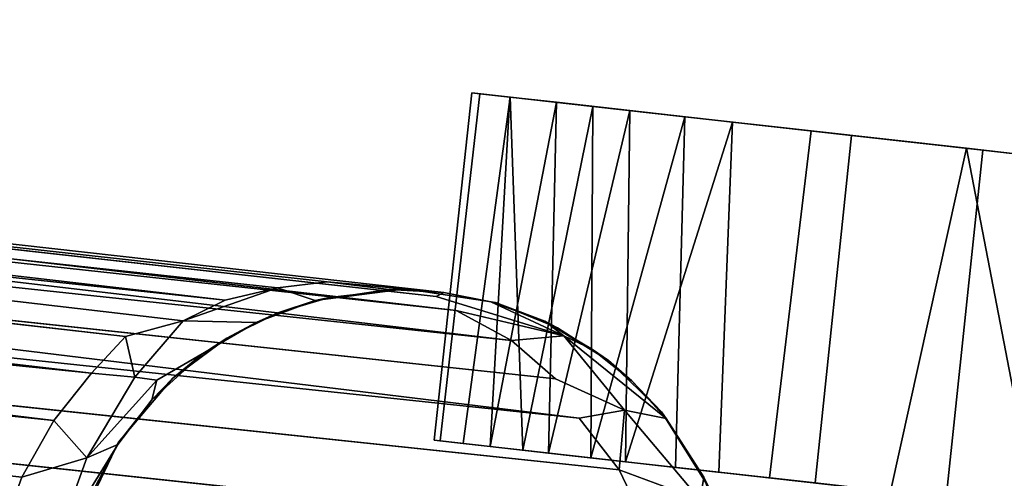
# Model space of a CAD drawing. Extents: x -170 to 140, y -84 to 98.
# Drawn here: x -129 to -127, y -7 to -6 of the extents above; entities that cross this region are included whole.
import ezdxf

# ---------------------------------------------------------------- set-up
doc = ezdxf.new("R2010")
doc.units = 0
doc.header["$LTSCALE"] = 96
doc.header["$MEASUREMENT"] = 0
for name, color, linetype in [('AFUTL-3-CTPL-FXBK', 7, 'Continuous'), ('AFUTL-3-LGPT', 7, 'Continuous'), ('AFUTL-3-TPLM-TH', 7, 'Continuous'), ('AFUTL-P', 7, 'Continuous'), ('MAIN_FURN', 7, 'Continuous')]:
    doc.layers.add(name, color=color, linetype=linetype)

# ---------------------------------------------------------------- blocks, each defined once
blk = doc.blocks.new('VT7224RCVC12')
at = {"layer": 'AFUTL-3-CTPL-FXBK', "color": 47, "linetype": 'Continuous'}
for points, invisible_edges in [([(68.0022, -0.5976, 0.8397), (68.0022, -2.0542, 0.7935), (68.0022, -0.6642, 0.4124), (68.0022, -0.6013, 0.614)], 3), ([(68.0022, -0.5976, 0.8397), (68.0022, -0.6692, 1.0614), (68.0022, -0.7622, 1.2007), (68.0022, -2.0542, 0.7935)], 12), ([(68.0022, -1.0988, 0.0326), (68.0022, -0.8277, 0.1892), (68.0022, -0.6642, 0.4124), (68.0022, -2.0542, 0.7935)], 12), ([(68.0022, -1.1291, 1.4423), (68.0022, -2.0542, 0.7935), (68.0022, -0.7622, 1.2007), (68.0022, -0.8881, 1.3219)], 3), ([(68.6522, -1.5196, 0.0277), (68.6522, -0.8532, 0.17), (68.6522, -1.0941, 0.0341), (68.6522, -1.3395, 0.0008)], 1), ([(68.6522, -1.5196, 0.0277), (68.6522, -1.6941, 0.1009), (68.6522, -1.8379, 0.2125), (68.6522, -0.8532, 0.17)], 12), ([(68.6522, -2.0404, 0.5704), (68.6522, -0.8532, 0.17), (68.6522, -1.8379, 0.2125), (68.6522, -1.9471, 0.349)], 3), ([(68.6522, -1.9976, 1.0221), (68.6522, -0.8532, 0.17), (68.6522, -2.0404, 0.5704), (68.6522, -2.0516, 0.8104)], 3), ([(68.6522, -1.7586, 1.3211), (68.6522, -0.8532, 0.17), (68.6522, -1.9976, 1.0221), (68.6522, -1.8857, 1.2012)], 3), ([(68.6522, -1.4243, 1.4575), (68.6522, -0.8532, 0.17), (68.6522, -1.7586, 1.3211), (68.6522, -1.6001, 1.4105)], 3), ([(68.6522, -0.9268, 1.3517), (68.6522, -0.8532, 0.17), (68.6522, -1.4243, 1.4575), (68.6522, -1.1985, 1.4563)], 3), ([(68.0022, -1.0988, 0.0326), (68.0022, -2.0542, 0.7935), (68.0022, -1.5666, 0.0402), (68.0022, -1.3443, 0.001)], 3), ([(68.0022, -1.1291, 1.4423), (68.0022, -1.4198, 1.4603), (68.0022, -1.656, 1.3861), (68.0022, -2.0542, 0.7935)], 12), ([(68.0022, -1.5666, 0.0402), (68.0022, -2.0542, 0.7935), (68.0022, -1.8955, 0.2751), (68.0022, -1.7586, 0.1443)], 3), ([(68.0022, -1.9823, 1.0607), (68.0022, -2.0542, 0.7935), (68.0022, -1.656, 1.3861), (68.0022, -1.8278, 1.2634)], 2), ([(68.0022, -2.039, 0.5756), (68.0022, -1.9833, 0.4177), (68.0022, -1.8955, 0.2751), (68.0022, -2.0542, 0.7935)], 4)]:
    blk.add_3dface(points, dxfattribs=dict(at, invisible_edges=invisible_edges))
for points in [[(68.6522, -1.0941, 0.0341), (68.6522, -0.8532, 0.17), (68.0022, -0.8277, 0.1892), (68.0022, -1.0988, 0.0326)], [(68.6522, -0.9268, 1.3517), (68.0022, -1.1291, 1.4423), (68.0022, -0.8881, 1.3219)], [(68.6522, -1.1985, 1.4563), (68.0022, -1.1291, 1.4423), (68.6522, -0.9268, 1.3517)], [(68.6522, -1.3395, 0.0008), (68.6522, -1.0941, 0.0341), (68.0022, -1.0988, 0.0326), (68.0022, -1.3443, 0.001)], [(68.6522, -1.1985, 1.4563), (68.6522, -1.4243, 1.4575), (68.0022, -1.4198, 1.4603), (68.0022, -1.1291, 1.4423)], [(68.6522, -1.5196, 0.0277), (68.6522, -1.3395, 0.0008), (68.0022, -1.3443, 0.001), (68.0022, -1.5666, 0.0402)], [(68.6522, -1.6001, 1.4105), (68.0022, -1.656, 1.3861), (68.0022, -1.4198, 1.4603), (68.6522, -1.4243, 1.4575)], [(68.6522, -1.5196, 0.0277), (68.0022, -1.5666, 0.0402), (68.6522, -1.6941, 0.1009)], [(68.6522, -1.6941, 0.1009), (68.0022, -1.5666, 0.0402), (68.0022, -1.7586, 0.1443)], [(68.6522, -1.7586, 1.3211), (68.0022, -1.656, 1.3861), (68.6522, -1.6001, 1.4105)], [(68.6522, -1.7586, 1.3211), (68.0022, -1.8278, 1.2634), (68.0022, -1.656, 1.3861)], [(68.6522, -1.6941, 0.1009), (68.0022, -1.7586, 0.1443), (68.6522, -1.8379, 0.2125)], [(68.6522, -1.8857, 1.2012), (68.0022, -1.8278, 1.2634), (68.6522, -1.7586, 1.3211)], [(68.6522, -1.8379, 0.2125), (68.0022, -1.7586, 0.1443), (68.0022, -1.8955, 0.2751)], [(68.6522, -1.8857, 1.2012), (68.0022, -1.9823, 1.0607), (68.0022, -1.8278, 1.2634)], [(68.6522, -1.8379, 0.2125), (68.0022, -1.8955, 0.2751), (68.6522, -1.9471, 0.349)], [(68.6522, -1.9976, 1.0221), (68.0022, -1.9823, 1.0607), (68.6522, -1.8857, 1.2012)], [(68.6522, -1.9471, 0.349), (68.0022, -1.8955, 0.2751), (68.0022, -1.9833, 0.4177)], [(68.6522, -2.0404, 0.5704), (68.6522, -1.9471, 0.349), (68.0022, -1.9833, 0.4177), (68.0022, -2.039, 0.5756)], [(68.6522, -1.9976, 1.0221), (68.6522, -2.0516, 0.8104), (68.0022, -2.0542, 0.7935), (68.0022, -1.9823, 1.0607)], [(68.6522, -2.0404, 0.5704), (68.0022, -2.039, 0.5756), (68.0022, -2.0542, 0.7935), (68.6522, -2.0516, 0.8104)]]:
    blk.add_3dface(points, dxfattribs=at)
at = {"layer": 'AFUTL-3-LGPT', "color": 30, "linetype": 'Continuous'}
for points, invisible_edges in [([(68.9939, -1.4475, 1.5027), (68.3779, -2.1351, 1.5027), (69.2438, -1.4951, 1.5027), (69.1118, -1.4577, 1.5027)], 3), ([(68.9939, -1.4475, 1.5027), (68.8455, -1.4668, 1.5027), (68.684, -1.533, 1.5027), (68.3779, -2.1351, 1.5027)], 12), ([(69.4664, -1.6529, 1.5027), (69.3683, -1.5661, 1.5027), (69.2438, -1.4951, 1.5027), (68.3779, -2.1351, 1.5027)], 12), ([(68.4685, -1.7464, 1.5027), (68.3779, -2.1351, 1.5027), (68.684, -1.533, 1.5027), (68.5523, -1.6378, 1.5027)], 3), ([(69.5906, -1.8606, 1.5027), (69.5431, -1.7589, 1.5027), (69.4664, -1.6529, 1.5027), (68.3779, -2.1351, 1.5027)], 12), ([(68.3849, -1.967, 1.5027), (68.3779, -2.1351, 1.5027), (68.4685, -1.7464, 1.5027), (68.419, -1.8471, 1.5027)], 2), ([(69.5906, -1.8606, 1.5027), (68.3779, -2.1351, 1.5027), (69.625, -2.137, 1.5027), (69.6238, -1.9937, 1.5027)], 3), ([(68.4098, -2.2749, 1.5027), (68.4493, -2.3665, 1.5027), (68.5065, -2.4557, 1.5027), (68.3779, -2.1351, 1.5027)], 4), ([(68.7208, -2.634, 1.5027), (68.3779, -2.1351, 1.5027), (68.5065, -2.4557, 1.5027), (68.5918, -2.5467, 1.5027)], 3), ([(68.7208, -2.634, 1.5027), (68.874, -2.6869, 1.5027), (69.0418, -2.6997, 1.5027), (68.3779, -2.1351, 1.5027)], 12), ([(69.0418, -2.6997, 1.5027), (69.1887, -2.6711, 1.5027), (69.3091, -2.6198, 1.5027), (68.3779, -2.1351, 1.5027)], 12), ([(69.3091, -2.6198, 1.5027), (69.4439, -2.5191, 1.5027), (69.5288, -2.4113, 1.5027), (68.3779, -2.1351, 1.5027)], 12), ([(69.625, -2.137, 1.5027), (68.3779, -2.1351, 1.5027), (69.5288, -2.4113, 1.5027), (69.5913, -2.2892, 1.5027)], 3), ([(68.4713, -2.4049, 8.9469), (68.5984, -2.576, 9.2204), (68.5411, -2.4975, 8.8015)], 12), ([(68.5065, -2.4557, 1.5027), (68.4713, -2.4049, 8.9469), (68.5411, -2.4975, 8.8015)], 2)]:
    blk.add_3dface(points, dxfattribs=dict(at, invisible_edges=invisible_edges))
for points in [[(68.684, -1.533, 1.5027), (68.8455, -1.4668, 1.5027), (68.8111, -1.4766, 8.8567), (68.6642, -1.5462, 8.8625)], [(68.7071, -1.5478, 9.3587), (68.6642, -1.5462, 8.8625), (68.8111, -1.4766, 8.8567)], [(68.5523, -1.6378, 1.5027), (68.684, -1.533, 1.5027), (68.6642, -1.5462, 8.8625), (68.5638, -1.6276, 8.9811)], [(68.557, -1.7063, 9.7171), (68.5638, -1.6276, 8.9811), (68.6642, -1.5462, 8.8625), (68.7071, -1.5478, 9.3587)], [(68.6687, -1.7036, 10.169), (68.557, -1.7063, 9.7171), (68.7071, -1.5478, 9.3587)], [(68.777, -1.6365, 10.1252), (68.6687, -1.7036, 10.169), (68.7071, -1.5478, 9.3587)], [(68.9959, -6.3545, 27.8977), (68.9444, -1.6115, 10.1845), (69.0333, -1.6079, 10.1771)], [(69.1324, -6.3682, 27.8977), (68.9959, -6.3545, 27.8977), (69.0333, -1.6079, 10.1771), (69.1303, -1.666, 10.3488)], [(68.5638, -1.6276, 8.9811), (68.432, -1.8336, 9.3325), (68.4513, -1.7779, 8.9883), (68.5013, -1.6988, 8.8638)], [(68.557, -1.7063, 9.7171), (68.432, -1.8336, 9.3325), (68.5638, -1.6276, 8.9811)], [(68.5523, -1.6378, 1.5027), (68.5638, -1.6276, 8.9811), (68.5013, -1.6988, 8.8638), (68.4685, -1.7464, 1.5027)], [(68.852, -1.6741, 10.3574), (68.9444, -1.6115, 10.1845), (68.9959, -6.3545, 27.8977), (68.8904, -6.3655, 27.8977)], [(68.6687, -1.7036, 10.169), (68.777, -1.6365, 10.1252), (68.7999, -6.3897, 27.8977), (68.6973, -6.4366, 27.8977)], [(68.777, -1.6365, 10.1252), (68.852, -1.6741, 10.3574), (68.8904, -6.3655, 27.8977), (68.7999, -6.3897, 27.8977)], [(69.2451, -6.4058, 27.8977), (69.1324, -6.3682, 27.8977), (69.1303, -1.666, 10.3488), (69.2298, -1.6644, 10.2262)], [(68.4685, -1.7464, 1.5027), (68.5013, -1.6988, 8.8638), (68.4513, -1.7779, 8.9883)], [(68.557, -1.7063, 9.7171), (68.5136, -1.8405, 10.1429), (68.452, -1.9294, 10.1161), (68.432, -1.8336, 9.3325)], [(68.5812, -1.7887, 10.2265), (68.5358, -6.5706, 27.8977), (68.5136, -1.8405, 10.1429), (68.557, -1.7063, 9.7171)], [(68.6687, -1.7036, 10.169), (68.5812, -1.7887, 10.2265), (68.557, -1.7063, 9.7171)], [(68.5812, -1.7887, 10.2265), (68.6687, -1.7036, 10.169), (68.6973, -6.4366, 27.8977), (68.6089, -6.499, 27.8977)], [(68.419, -1.8471, 1.5027), (68.4685, -1.7464, 1.5027), (68.4513, -1.7779, 8.9883), (68.4094, -1.8719, 8.8398)], [(68.4513, -1.7779, 8.9883), (68.432, -1.8336, 9.3325), (68.4094, -1.8719, 8.8398)], [(68.5812, -1.7887, 10.2265), (68.6089, -6.499, 27.8977), (68.5358, -6.5706, 27.8977)], [(68.432, -1.8336, 9.3325), (68.3858, -2.0775, 9.9225), (68.377, -2.0645, 9.5389), (68.3847, -1.9755, 8.998)], [(68.432, -1.8336, 9.3325), (68.3847, -1.9755, 8.998), (68.4094, -1.8719, 8.8398)], [(68.3849, -1.967, 1.5027), (68.419, -1.8471, 1.5027), (68.4094, -1.8719, 8.8398), (68.3847, -1.9755, 8.998)], [(68.4077, -2.038, 10.1246), (68.3892, -6.8731, 27.8977), (68.3858, -2.0775, 9.9225), (68.432, -1.8336, 9.3325)], [(68.4077, -2.038, 10.1246), (68.432, -1.8336, 9.3325), (68.452, -1.9294, 10.1161)], [(68.5136, -1.8405, 10.1429), (68.5358, -6.5706, 27.8977), (68.4757, -6.653, 27.8977), (68.452, -1.9294, 10.1161)], [(68.4231, -6.7557, 27.8977), (68.4077, -2.038, 10.1246), (68.452, -1.9294, 10.1161)], [(68.452, -1.9294, 10.1161), (68.4757, -6.653, 27.8977), (68.4231, -6.7557, 27.8977)], [(68.3849, -1.967, 1.5027), (68.3847, -1.9755, 8.998), (68.377, -2.0645, 9.5389), (68.3779, -2.1351, 1.5027)], [(68.4077, -2.038, 10.1246), (68.4231, -6.7557, 27.8977), (68.3892, -6.8731, 27.8977)], [(68.3813, -2.2819, 9.9773), (68.377, -2.0645, 9.5389), (68.376, -6.995, 27.8977), (68.3874, -7.1235, 27.8977)], [(68.3858, -2.0775, 9.9225), (68.3892, -6.8731, 27.8977), (68.376, -6.995, 27.8977), (68.377, -2.0645, 9.5389)], [(68.377, -2.0645, 9.5389), (68.3813, -2.2819, 9.9773), (68.3828, -2.1666, 9.0339)], [(68.3779, -2.1351, 1.5027), (68.377, -2.0645, 9.5389), (68.3828, -2.1666, 9.0339)], [(68.4098, -2.2749, 1.5027), (68.3779, -2.1351, 1.5027), (68.3828, -2.1666, 9.0339), (68.4182, -2.3, 8.9302)], [(68.3828, -2.1666, 9.0339), (68.3813, -2.2819, 9.9773), (68.4027, -2.3724, 9.9264), (68.4182, -2.3, 8.9302)], [(68.4027, -2.3724, 9.9264), (68.3813, -2.2819, 9.9773), (68.3874, -7.1235, 27.8977), (68.4181, -7.2352, 27.8977)], [(68.4493, -2.3665, 1.5027), (68.4098, -2.2749, 1.5027), (68.4182, -2.3, 8.9302), (68.4713, -2.4049, 8.9469)], [(68.4835, -2.5396, 9.8903), (68.4713, -2.4049, 8.9469), (68.4182, -2.3, 8.9302), (68.4027, -2.3724, 9.9264)], [(68.4364, -2.4664, 9.9343), (68.4835, -2.5396, 9.8903), (68.4027, -2.3724, 9.9264)], [(68.4027, -2.3724, 9.9264), (68.4181, -7.2352, 27.8977), (68.4364, -2.4664, 9.9343)], [(68.4493, -2.3665, 1.5027), (68.4713, -2.4049, 8.9469), (68.5065, -2.4557, 1.5027)], [(68.4835, -2.5396, 9.8903), (68.5978, -2.6174, 9.5562), (68.5984, -2.576, 9.2204), (68.4713, -2.4049, 8.9469)], [(68.4364, -2.4664, 9.9343), (68.4181, -7.2352, 27.8977), (68.4615, -7.3281, 27.8977)], [(68.4364, -2.4664, 9.9343), (68.4615, -7.3281, 27.8977), (68.4835, -2.5396, 9.8903)], [(68.5065, -2.4557, 1.5027), (68.5411, -2.4975, 8.8015), (68.5918, -2.5467, 1.5027)], [(68.5918, -2.5467, 1.5027), (68.5411, -2.4975, 8.8015), (68.5984, -2.576, 9.2204), (68.636, -2.5813, 8.8032)], [(68.4835, -2.5396, 9.8903), (68.4615, -7.3281, 27.8977), (68.5181, -7.4132, 27.8977), (68.5243, -2.6427, 10.0672)], [(68.4835, -2.5396, 9.8903), (68.5243, -2.6427, 10.0672), (68.5978, -2.6174, 9.5562)], [(68.7208, -2.634, 1.5027), (68.5918, -2.5467, 1.5027), (68.636, -2.5813, 8.8032), (68.7252, -2.6346, 8.8582)], [(68.5978, -2.6174, 9.5562), (68.7567, -2.6892, 9.3769), (68.5984, -2.576, 9.2204)], [(68.5984, -2.576, 9.2204), (68.7567, -2.6892, 9.3769), (68.7252, -2.6346, 8.8582), (68.636, -2.5813, 8.8032)], [(68.5243, -2.6427, 10.0672), (68.599, -2.6984, 9.9836), (68.5978, -2.6174, 9.5562)], [(68.5978, -2.6174, 9.5562), (68.599, -2.6984, 9.9836), (68.6944, -2.7579, 9.9511), (68.7567, -2.6892, 9.3769)], [(68.7208, -2.634, 1.5027), (68.7252, -2.6346, 8.8582), (68.8235, -2.6739, 8.8234), (68.874, -2.6869, 1.5027)], [(68.599, -2.6984, 9.9836), (68.5243, -2.6427, 10.0672), (68.5181, -7.4132, 27.8977), (68.579, -7.4791, 27.8977)], [(68.7252, -2.6346, 8.8582), (68.9283, -2.7304, 9.333), (68.8235, -2.6739, 8.8234)], [(68.7567, -2.6892, 9.3769), (68.9283, -2.7304, 9.333), (68.7252, -2.6346, 8.8582)], [(68.579, -7.4791, 27.8977), (68.6496, -7.538, 27.8977), (68.599, -2.6984, 9.9836)], [(68.599, -2.6984, 9.9836), (68.6496, -7.538, 27.8977), (68.6944, -2.7579, 9.9511)], [(68.6944, -2.7579, 9.9511), (68.8059, -2.8052, 9.9339), (68.7567, -2.6892, 9.3769)], [(68.9278, -2.8345, 9.9418), (68.9283, -2.7304, 9.333), (68.7567, -2.6892, 9.3769), (68.8059, -2.8052, 9.9339)], [(68.6944, -2.7579, 9.9511), (68.6496, -7.538, 27.8977), (68.7364, -7.5888, 27.8977)], [(68.6944, -2.7579, 9.9511), (68.7364, -7.5888, 27.8977), (68.8158, -7.6208, 27.8977), (68.8059, -2.8052, 9.9339)], [(68.8158, -7.6208, 27.8977), (68.9192, -7.645, 27.8977), (68.9278, -2.8345, 9.9418), (68.8059, -2.8052, 9.9339)]]:
    blk.add_3dface(points, dxfattribs=at)
at = {"layer": 'AFUTL-3-TPLM-TH', "color": 42, "linetype": 'Continuous'}
for points, invisible_edges in [([(0.0613, -23.9435, 29.0106), (71.9431, -0.0617, 29.0106), (71.9431, -23.9435, 29.0106)], 1), ([(0.0613, -23.9435, 29.0106), (0.0613, -0.0617, 29.0106), (71.9431, -0.0617, 29.0106)], 12), ([(71.9431, -23.9435, 28.0027), (0.0613, -0.0617, 28.0027), (0.0613, -23.9435, 28.0027)], 1), ([(71.9431, -23.9435, 28.0027), (71.9431, -0.0617, 28.0027), (0.0613, -0.0617, 28.0027)], 12)]:
    blk.add_3dface(points, dxfattribs=dict(at, invisible_edges=invisible_edges))
at = {"layer": 'AFUTL-P', "color": 1, "linetype": 'Continuous'}
for p, q in [((68.0022, -0.5976), (68.0022, -2.0542)), ((68.6522, -2.0516), (68.6522, -0.5976)), ((68.6522, -0.9268), (68.0022, -1.1291)), ((68.6522, -1.0941), (68.0022, -1.0988)), ((68.6522, -1.1985), (68.0022, -1.1291)), ((68.6522, -1.3395), (68.0022, -1.3443)), ((68.6522, -1.4243), (68.0022, -1.4198)), ((68.6522, -1.5196), (68.0022, -1.5666)), ((68.5523, -1.6378), (68.684, -1.533)), ((68.6642, -1.5462), (68.684, -1.533)), ((68.7071, -1.5478), (68.557, -1.7063)), ((68.6642, -1.5462), (68.5638, -1.6276)), ((68.7071, -1.5478), (68.6642, -1.5462)), ((68.6522, -1.6941), (68.0022, -1.5666)), ((68.6522, -1.6001), (68.0022, -1.656)), ((68.5638, -1.6276), (68.5523, -1.6378)), ((68.557, -1.7063), (68.5638, -1.6276)), ((68.4685, -1.7464), (68.5523, -1.6378)), ((68.5013, -1.6988), (68.5523, -1.6378)), ((68.7999, -6.3897), (68.777, -1.6365)), ((68.6522, -1.7586), (68.0022, -1.656)), ((68.6522, -1.6941), (68.0022, -1.7586)), ((68.5013, -1.6988), (68.4513, -1.7779)), ((68.5013, -1.6988), (68.4685, -1.7464)), ((68.557, -1.7063), (68.5136, -1.8405)), ((68.6687, -1.7036), (68.557, -1.7063)), ((68.6973, -6.4366), (68.6687, -1.7036)), ((68.4094, -1.8719), (68.4685, -1.7464)), ((68.419, -1.8471), (68.4685, -1.7464)), ((68.4513, -1.7779), (68.4685, -1.7464)), ((68.6522, -1.8379), (68.0022, -1.7586)), ((68.6522, -1.7586), (68.0022, -1.8278)), ((68.4513, -1.7779), (68.4094, -1.8719)), ((68.432, -1.8336), (68.4513, -1.7779)), ((68.5812, -1.7887), (68.6089, -6.499)), ((68.6522, -1.8857), (68.0022, -1.8278)), ((68.6522, -1.8379), (68.0022, -1.8955)), ((68.3849, -1.967), (68.419, -1.8471)), ((68.432, -1.8336), (68.4094, -1.8719)), ((68.4094, -1.8719), (68.419, -1.8471)), ((68.452, -1.9294), (68.432, -1.8336)), ((68.5136, -1.8405), (68.5358, -6.5706)), ((68.4094, -1.8719), (68.3849, -1.967)), ((68.6522, -1.9471), (68.0022, -1.8955)), ((68.4757, -6.653), (68.452, -1.9294)), ((68.6522, -1.9471), (68.0022, -1.9833)), ((68.3847, -1.9755), (68.377, -2.0645)), ((68.3849, -1.967), (68.3779, -2.1351)), ((68.3847, -1.9755), (68.3779, -2.1351)), ((68.3847, -1.9755), (68.3849, -1.967)), ((68.6522, -1.9976), (68.0022, -1.9823)), ((68.6522, -2.0404), (68.0022, -2.039)), ((68.4231, -6.7557), (68.4077, -2.038)), ((68.6522, -2.0516), (68.0022, -2.0542)), ((68.376, -6.995), (68.377, -2.0645)), ((68.3828, -2.1666), (68.377, -2.0645)), ((68.377, -2.0645), (68.3779, -2.1351)), ((68.3858, -2.0775), (68.377, -2.0645)), ((68.3858, -2.0775), (68.3892, -6.8731)), ((68.3828, -2.1666), (68.3779, -2.1351)), ((68.4098, -2.2749), (68.3779, -2.1351)), ((68.4182, -2.3), (68.3779, -2.1351)), ((68.3813, -2.2819), (68.3828, -2.1666)), ((68.3874, -7.1235), (68.3813, -2.2819)), ((68.4182, -2.3), (68.4098, -2.2749)), ((68.4098, -2.2749), (68.4493, -2.3665)), ((68.4027, -2.3724), (68.4182, -2.3)), ((68.4182, -2.3), (68.4713, -2.4049)), ((68.4182, -2.3), (68.4493, -2.3665)), ((68.4364, -2.4664), (68.4027, -2.3724)), ((68.4027, -2.3724), (68.4835, -2.5396)), ((68.4713, -2.4049), (68.4493, -2.3665)), ((68.4493, -2.3665), (68.5065, -2.4557)), ((68.4713, -2.4049), (68.5411, -2.4975)), ((68.4713, -2.4049), (68.5065, -2.4557)), ((68.4713, -2.4049), (68.5984, -2.576)), ((68.4835, -2.5396), (68.4713, -2.4049)), ((68.4364, -2.4664), (68.4835, -2.5396)), ((68.5411, -2.4975), (68.5065, -2.4557)), ((68.5918, -2.5467), (68.5065, -2.4557)), ((68.5411, -2.4975), (68.5984, -2.576)), ((68.5411, -2.4975), (68.5918, -2.5467)), ((68.5411, -2.4975), (68.636, -2.5813)), ((68.4615, -7.3281), (68.4835, -2.5396)), ((68.4835, -2.5396), (68.5978, -2.6174)), ((68.636, -2.5813), (68.5918, -2.5467)), ((68.7208, -2.634), (68.5918, -2.5467)), ((68.5978, -2.6174), (68.5984, -2.576)), ((68.5984, -2.576), (68.636, -2.5813)), ((68.636, -2.5813), (68.7252, -2.6346)), ((68.636, -2.5813), (68.7208, -2.634)), ((68.5243, -2.6427), (68.5978, -2.6174)), ((68.5978, -2.6174), (68.599, -2.6984)), ((68.7252, -2.6346), (68.7208, -2.634)), ((68.8235, -2.6739), (68.7208, -2.634)), ((68.874, -2.6869), (68.7208, -2.634)), ((68.5243, -2.6427), (68.5181, -7.4132)), ((68.7567, -2.6892), (68.7252, -2.6346)), ((68.9283, -2.7304), (68.7252, -2.6346)), ((68.7252, -2.6346), (68.8235, -2.6739)), ((68.599, -2.6984), (68.579, -7.4791)), ((68.6944, -2.7579), (68.7567, -2.6892)), ((68.7567, -2.6892), (68.8059, -2.8052)), ((68.8158, -7.6208), (68.8059, -2.8052))]:
    blk.add_line(p, q, dxfattribs=at)

msp = doc.modelspace()

# ---------------------------------------------------------------- block references
at = {"layer": 'MAIN_FURN', "linetype": 'Continuous', "rotation": -96.40243530273436}
msp.add_blockref('VT7224RCVC12', (-118.83546, 60.99182), dxfattribs=at)

doc.saveas('drawing.dxf')
